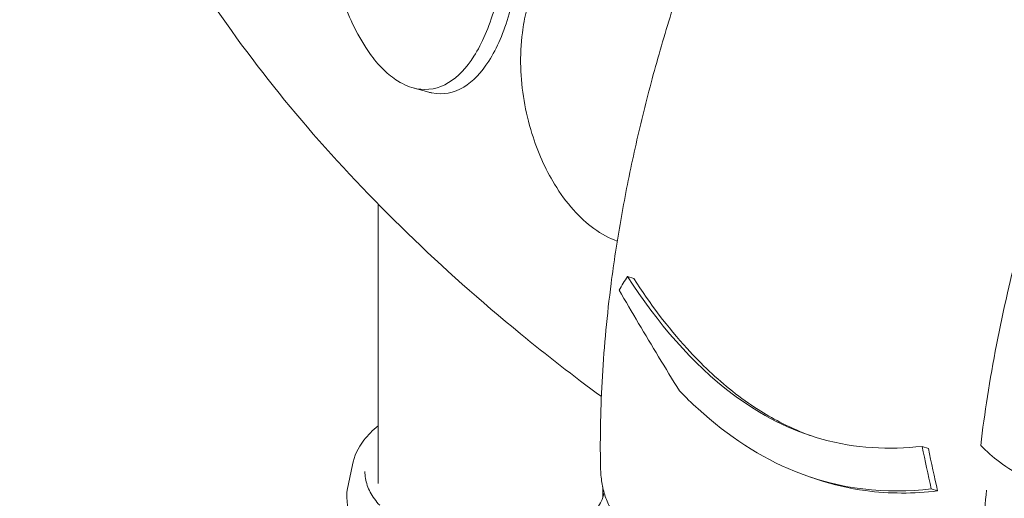
# Model space of a CAD drawing. Units: millimetres. Extents: x 108689 to 159324, y 0 to 99216.
# Drawn here: x 118637 to 119137, y 94636 to 94879 of the extents above; entities that cross this region are included whole.
import ezdxf

# ---------------------------------------------------------------- set-up
doc = ezdxf.new("R2010")
doc.units = ezdxf.units.MM

# ---------------------------------------------------------------- blocks, each defined once
blk = doc.blocks.new('A$C15C05B0E')
at = {"color": 0, "linetype": 'Continuous', "lineweight": 0, "extrusion": (-5.55112e-17, 0.816497, 0.57735)}
for p, q in [((-58900.71, 77249.48), (-58892.7, 77247.28)), ((-58918.44, 77048.46), (-58918.44, 77190.48)), ((-58791.82, 77153.73), (-58788.67, 77152.68)), ((-58642.27, 77067.39), (-58639.12, 77066.34)), ((-58931.51, 77057.96), (-58934.15, 77045.12)), ((-58698.75, 77051.67), (-58695.46, 77050.57)), ((-58804.44, 77041.16), (-58804.44, 77046.77)), ((-58637.65, 77045.81), (-58634.44, 77044.74))]:
    blk.add_line(p, q, dxfattribs=at)
at = {"color": 0, "linetype": 'Continuous', "lineweight": 0, "extrusion": (2.47568e-17, -1.66533e-16, -1)}
blk.add_ellipse((-58860.65, 77048.14), major_axis=(57.5, 0), ratio=0.57735, start_param=0.133895, end_param=0.549951, dxfattribs=at)
at = {"color": 0, "linetype": 'Continuous', "lineweight": 0}
for points, knots in [([(-58538.24, 77681.42), (-58546.24, 77673.02), (-58554.15, 77664.4), (-58569.73, 77646.76), (-58577.4, 77637.74), (-58592.46, 77619.36), (-58599.86, 77609.99), (-58614.33, 77590.97), (-58621.4, 77581.33), (-58635.3, 77561.67), (-58642.11, 77551.67), (-58655.43, 77531.35), (-58661.93, 77521.04), (-58674.6, 77500.16), (-58680.76, 77489.6), (-58692.7, 77468.28), (-58698.48, 77457.53), (-58709.64, 77435.88), (-58715.01, 77424.99), (-58725.31, 77403.13), (-58730.25, 77392.17), (-58739.66, 77370.21), (-58744.17, 77359.17), (-58752.76, 77336.98), (-58756.84, 77325.85), (-58764.53, 77303.55), (-58768.15, 77292.38), (-58774.91, 77270.09), (-58778.06, 77258.96), (-58783.84, 77236.79), (-58786.48, 77225.76), (-58791.26, 77203.84), (-58793.4, 77192.96), (-58797.15, 77171.4), (-58798.77, 77160.74), (-58802.2, 77134.23), (-58803.69, 77118.49), (-58805.5, 77087.55), (-58805.82, 77072.34), (-58805.54, 77057.49)], [-792.267887, -792.267887, -792.267887, -792.267887, -756.19463, -756.19463, -720.121373, -720.121373, -684.048116, -684.048116, -647.974859, -647.974859, -611.901601, -611.901601, -575.828344, -575.828344, -539.755087, -539.755087, -503.68183, -503.68183, -467.608573, -467.608573, -431.535315, -431.535315, -395.462058, -395.462058, -359.388801, -359.388801, -323.315544, -323.315544, -287.242287, -287.242287, -251.16903, -251.16903, -215.095772, -215.095772, -179.022515, -179.022515, -124.91263, -124.91263, -70.802744, -70.802744, -70.802744, -70.802744]), ([(-59100.37, 77582.8), (-59099.63, 77543.59), (-59094.03, 77504.42), (-59072.59, 77424.38), (-59056.01, 77383.6), (-59012.6, 77304.5), (-58985.79, 77266.18), (-58922.78, 77192.79), (-58886.59, 77157.72), (-58832.94, 77113.73), (-58819.25, 77103.08), (-58805.12, 77092.65)], [2.3670564, 2.3670564, 2.3670564, 2.3670564, 2.5096647, 2.5096647, 2.6630133, 2.6630133, 2.8163619, 2.8163619, 2.9697105, 2.9697105, 3.0199687, 3.0199687, 3.0199687, 3.0199687]), ([(-58940.24, 77371.84), (-58942.59, 77362.84), (-58943.85, 77352.97), (-58944.12, 77331.61), (-58942.91, 77320.19), (-58938.17, 77298.87), (-58934.82, 77289.07), (-58928.18, 77275.45), (-58925.49, 77270.9), (-58920.49, 77263.97), (-58918.28, 77261.35), (-58915.85, 77258.92), (-58915.69, 77258.77), (-58915.54, 77258.62), (-58913.25, 77256.39), (-58910.9, 77254.51), (-58905.32, 77250.99), (-58902.09, 77249.67), (-58893.22, 77247.97), (-58887.75, 77249.09), (-58877.94, 77255.06), (-58873.61, 77259.61), (-58865.61, 77272.1), (-58862.09, 77280.28), (-58859.17, 77290.52), (-58858.91, 77291.44), (-58858.67, 77292.37)], [-12.986639, -12.986639, -12.986639, -12.986639, -9.866273, -9.866273, -6.465865, -6.465865, -3.2744, -3.2744, -1.43478, -1.43478, -0.087395, -0.087395, 0.00338, 0.00338, 0.00338, 1.351854, 1.351854, 3.170884, 3.170884, 6.378458, 6.378458, 9.36717, 9.36717, 12.667155, 12.667155, 12.990018, 12.990018, 12.990018, 12.990018]), ([(-58851.08, 77290.28), (-58851.35, 77289.21), (-58851.64, 77288.15), (-58854.58, 77277.78), (-58858.07, 77269.63), (-58866.01, 77257.22), (-58870.31, 77252.71), (-58880.03, 77246.84), (-58885.46, 77245.77), (-58891.62, 77247.01), (-58892.16, 77247.13), (-58892.7, 77247.28)], [-13.002606, -13.002606, -13.002606, -13.002606, -12.629798, -12.629798, -9.321309, -9.321309, -6.332731, -6.332731, -3.127567, -3.127567, -2.8221, -2.8221, -2.8221, -2.8221]), ([(-58843.14, 77288.68), (-58844.03, 77285.06), (-58844.72, 77281.32), (-58845.92, 77271.83), (-58846.2, 77265.98), (-58845.7, 77248.73), (-58843.76, 77237.23), (-58837.48, 77217.05), (-58833.6, 77208.34), (-58825.96, 77195.78), (-58822.74, 77191.38), (-58815.99, 77183.81), (-58812.51, 77180.63), (-58808.92, 77178.02), (-58805.01, 77175.18), (-58801.02, 77173.06), (-58797.03, 77171.68)], [38.56086, 38.56086, 38.56086, 38.56086, 39.785621, 39.785621, 41.59613, 41.59613, 45.050459, 45.050459, 47.961948, 47.961948, 49.776422, 49.776422, 51.509066, 51.509066, 51.509066, 53.39265, 53.39265, 53.39265, 53.39265]), ([(-58586.88, 77191.51), (-58591.24, 77176.53), (-58595.31, 77161.01), (-58602.94, 77127.84), (-58606.38, 77110.14), (-58610.43, 77084.35), (-58611.58, 77076.06), (-58612.57, 77067.88)], [333.165024, 333.165024, 333.165024, 333.165024, 338.059566, 338.059566, 343.512136, 343.512136, 346.118607, 346.118607, 346.118607, 346.118607]), ([(-58642.27, 77067.39), (-58659.13, 77065.5), (-58676.13, 77066.3), (-58708.91, 77075.44), (-58724.05, 77083.03), (-58758.92, 77109.34), (-58776.66, 77130.1), (-58791.82, 77153.73)], [-22.312108, -22.312108, -22.312108, -22.312108, -15.360432, -15.360432, -8.915607, -8.915607, 0, 0, 0, 0]), ([(-58788.67, 77152.68), (-58780.44, 77139.87), (-58771.4, 77127.83), (-58754.28, 77109.02), (-58746.6, 77101.76), (-58734.3, 77092.02), (-58729.98, 77088.93), (-58721.94, 77083.78), (-58718.26, 77081.65), (-58710.08, 77077.4), (-58705.58, 77075.38), (-58699.86, 77073.19), (-58698.68, 77072.76), (-58697.5, 77072.35)], [0, 0, 0, 0, 4.832567, 4.832567, 8.424149, 8.424149, 10.316386, 10.316386, 11.879054, 11.879054, 13.753309, 13.753309, 14.239612, 14.239612, 14.239612, 14.239612]), ([(-58765.46, 77095.54), (-58769.03, 77101.32), (-58772.56, 77107.1), (-58782.88, 77124.17), (-58789.57, 77135.46), (-58796.11, 77146.74)], [0, 0, 0, 0, 2.085455, 2.085455, 6.151875, 6.151875, 6.151875, 6.151875]), ([(-58612.57, 77067.88), (-58609.56, 77064.8), (-58606.38, 77062), (-58598.83, 77056.3), (-58594.41, 77053.64), (-58589.89, 77051.56), (-58582.15, 77048.01), (-58574.29, 77046.26), (-58558.54, 77046.45), (-58550.89, 77048.63), (-58536.76, 77056.95), (-58530.52, 77063.25), (-58522.68, 77075.7), (-58520.25, 77080.81), (-58517.03, 77090.02), (-58515.97, 77093.9), (-58515.07, 77098.33), (-58514.98, 77098.75), (-58514.9, 77099.17)], [48.424524, 48.424524, 48.424524, 48.424524, 49.776422, 49.776422, 51.509066, 51.509066, 51.509066, 54.476845, 54.476845, 57.645655, 57.645655, 61.020734, 61.020734, 62.998625, 62.998625, 64.329097, 64.329097, 64.466673, 64.466673, 64.466673, 64.466673]), ([(-58765.46, 77095.54), (-58762.38, 77092.39), (-58759.24, 77089.35), (-58740.55, 77072.36), (-58724.27, 77061.76), (-58683.87, 77045.29), (-58660.7, 77043.14), (-58637.65, 77045.81)], [-18.206225, -18.206225, -18.206225, -18.206225, -16.733488, -16.733488, -9.620473, -9.620473, 0, 0, 0, 0]), ([(-58931.51, 77057.96), (-58930.61, 77062.36), (-58928.58, 77066.61), (-58923.63, 77073.13), (-58921.21, 77075.59), (-58918.44, 77077.87)], [4.0451166, 4.0451166, 4.0451166, 4.0451166, 4.3405894, 4.3405894, 4.5394555, 4.5394555, 4.5394555, 4.5394555]), ([(-58917.6, 77037.43), (-58918.59, 77038.49), (-58919.48, 77039.58), (-58921.09, 77041.8), (-58921.8, 77042.93), (-58923.02, 77045.23), (-58923.52, 77046.4), (-58924.34, 77048.74), (-58924.64, 77049.92), (-58925.05, 77052.29), (-58925.15, 77053.48), (-58925.15, 77054.67)], [3.4332096, 3.4332096, 3.4332096, 3.4332096, 3.5313822, 3.5313822, 3.6302844, 3.6302844, 3.7291865, 3.7291865, 3.8280887, 3.8280887, 3.9269909, 3.9269909, 3.9269909, 3.9269909]), ([(-58805.54, 77057.51), (-58805.53, 77054.9), (-58805.35, 77052.38), (-58804.65, 77047.48), (-58804.12, 77045.1), (-58802.68, 77040.55), (-58801.77, 77038.39), (-58799.58, 77034.36), (-58798.29, 77032.51), (-58795.32, 77029.13), (-58793.63, 77027.62), (-58791.79, 77026.36)], [-73.82776, -73.82776, -73.82776, -73.82776, -65.391381, -65.391381, -56.937155, -56.937155, -48.482929, -48.482929, -40.028703, -40.028703, -31.574477, -31.574477, -31.574477, -31.574477]), ([(-58634.44, 77044.74), (-58646.57, 77043.32), (-58658.8, 77043.24), (-58679.24, 77046.01), (-58687.36, 77047.86), (-58695.46, 77050.57)], [0, 0, 0, 0, 5.073059, 5.073059, 8.427176, 8.427176, 8.427176, 8.427176]), ([(-58931.68, 77024.47), (-58931.68, 77024.5), (-58931.68, 77024.53), (-58931.69, 77024.88), (-58931.73, 77025.21), (-58931.82, 77025.91), (-58931.88, 77026.32), (-58932.03, 77027.12), (-58932.11, 77027.52), (-58932.35, 77028.69), (-58932.51, 77029.45), (-58932.88, 77031.21), (-58933.1, 77032.31), (-58933.5, 77034.46), (-58933.67, 77035.52), (-58933.96, 77037.55), (-58934.07, 77038.51), (-58934.22, 77040.29), (-58934.27, 77041.1), (-58934.3, 77042.29), (-58934.3, 77042.77), (-58934.29, 77043.63), (-58934.27, 77044.02), (-58934.22, 77044.66), (-58934.19, 77044.9), (-58934.16, 77045.08), (-58934.16, 77045.1), (-58934.15, 77045.12)], [0.834091, 0.834091, 0.834091, 0.834091, 0.923404, 0.923404, 1.846807, 1.846807, 3.113418, 3.113418, 4.38003, 4.38003, 6.913252, 6.913252, 10.995476, 10.995476, 15.0777, 15.0777, 19.159924, 19.159924, 23.242148, 23.242148, 26.040521, 26.040521, 28.838895, 28.838895, 31.637268, 31.637268, 32.074955, 32.074955, 32.074955, 32.074955]), ([(-58613.31, 76968.05), (-58613.49, 76977.44), (-58613.42, 76987), (-58612.77, 77006.38), (-58612.2, 77016.21), (-58610.87, 77032.41), (-58610.25, 77038.72), (-58609.54, 77045.07)], [-1626.582963, -1626.582963, -1626.582963, -1626.582963, -1591.459965, -1591.459965, -1556.336967, -1556.336967, -1534.171946, -1534.171946, -1534.171946, -1534.171946])]:
    blk.add_open_spline(points, degree=3, knots=knots, dxfattribs=at)
for points in [[(-58791.82, 77153.73), (-58793.28, 77151.4), (-58794.71, 77149.07), (-58796.11, 77146.74)], [(-58637.65, 77045.81), (-58639.25, 77052.95), (-58640.8, 77060.15), (-58642.27, 77067.39)], [(-58639.12, 77066.34), (-58637.63, 77059.09), (-58636.07, 77051.88), (-58634.44, 77044.74)]]:
    blk.add_open_spline(points, degree=3, dxfattribs=at)

msp = doc.modelspace()

# ---------------------------------------------------------------- block references
msp.add_blockref('A$C15C05B0E', (177737.14, 17594.62))

doc.saveas('drawing.dxf')
